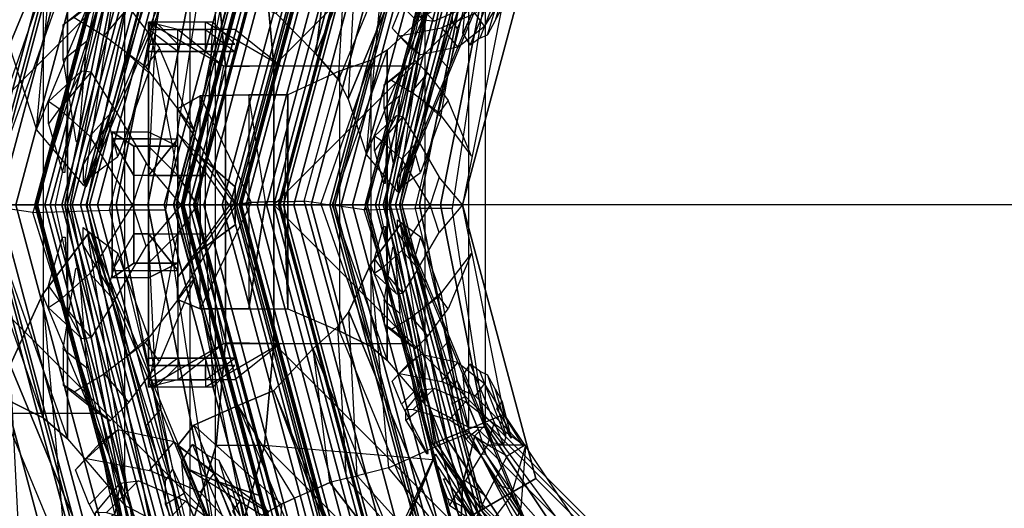
# Model space of a CAD drawing. Units: metres. Extents: x -68 to 83, y -68 to 83.
# Drawn here: x 15 to 15, y 10 to 10 of the extents above; entities that cross this region are included whole.
import ezdxf

# ---------------------------------------------------------------- set-up
doc = ezdxf.new("R2010")
doc.units = ezdxf.units.M
doc.layers.get('0').update_dxf_attribs({"linetype": 'CONTINUOUS'})
doc.layers.add('fal', color=41, linetype='CONTINUOUS')
doc.layers.add('renderfal', color=211, linetype='CONTINUOUS')

# ---------------------------------------------------------------- blocks, each defined once
blk = doc.blocks.new('COMP-4')
at = {"color": 0, "linetype": 'ByBlock'}
for points in [[(0.55098, 0.125, 10.525), (0.59, 0.125, 10.525), (0.53864, 0.095, 10.47), (0.49963, 0.095, 10.47)], [(0.54598, 0.125, 10.66), (0.585, 0.125, 10.66), (0.57, 0.11, 10.625), (0.53098, 0.11, 10.625)], [(0.59, 0.02, 10.665), (0.55098, 0.02, 10.665), (0.54598, 0.125, 10.66), (0.585, 0.125, 10.66)], [(0.59, 0.105, 10.56), (0.55098, 0.105, 10.56), (0.55098, 0.125, 10.525), (0.59, 0.125, 10.525)], [(0.59, 0.04, 10.54), (0.59, 0.105, 10.56), (0.59, 0.125, 10.525), (0.57, 0.02, 10.525)], [(0.59, 0.125, 10.525), (0.57, 0.02, 10.525), (0.57, 0.02, 10.51), (0.57, 0.12, 10.485)], [(0.59, 0.02, 10.665), (0.57, 0.045, 10.615), (0.57, 0.11, 10.625), (0.585, 0.125, 10.66)], [(0.53864, 0.095, 10.47), (0.49963, 0.095, 10.47), (0.53098, 0.12, 10.485), (0.57, 0.12, 10.485)], [(0.59, 0.12, 10.6), (0.55098, 0.12, 10.6), (0.53098, 0.105, 10.56), (0.57, 0.105, 10.56)], [(0.57, 0.02, 10.51), (0.57, 0.12, 10.485), (0.53864, 0.095, 10.47), (0.55664, 0, 10.505)], [(0.55098, 0.11, 10.625), (0.59, 0.11, 10.625), (0.59, 0.12, 10.6), (0.55098, 0.12, 10.6)], [(0.59, 0.12, 10.6), (0.59, 0.05, 10.585), (0.57, 0.04, 10.54), (0.57, 0.105, 10.56)], [(0.59, 0.045, 10.615), (0.59, 0.11, 10.625), (0.59, 0.12, 10.6), (0.59, 0.05, 10.585)], [(0.57, 0.11, 10.625), (0.53098, 0.11, 10.625), (0.55098, 0.11, 10.625), (0.59, 0.11, 10.625)], [(0.57, 0.045, 10.615), (0.57, 0.11, 10.625), (0.59, 0.11, 10.625), (0.59, 0.045, 10.615)], [(0.53098, 0.105, 10.56), (0.57, 0.105, 10.56), (0.59, 0.105, 10.56), (0.55098, 0.105, 10.56)], [(0.59, 0.04, 10.54), (0.57, 0.04, 10.54), (0.57, 0.105, 10.56), (0.59, 0.105, 10.56)], [(0.59, 0.05, 10.585), (0.615, 0.05, 10.585), (0.6, 0.04, 10.54), (0.57, 0.04, 10.54)], [(0.615, 0.045, 10.615), (0.59, 0.045, 10.615), (0.59, 0.05, 10.585), (0.615, 0.05, 10.585)], [(0.615, 0.05, 10.585), (0.615, -0.05, 10.585), (0.6, -0.04, 10.54), (0.6, 0.04, 10.54)], [(0.615, -0.045, 10.615), (0.615, 0.045, 10.615), (0.615, 0.05, 10.585), (0.615, -0.05, 10.585)], [(0.59, 0.02, 10.665), (0.6, 0.02, 10.665), (0.615, 0.045, 10.615), (0.57, 0.045, 10.615)], [(0.6, -0.02, 10.665), (0.6, 0.02, 10.665), (0.615, 0.045, 10.615), (0.615, -0.045, 10.615)], [(0.59, 0.04, 10.54), (0.59, -0.04, 10.54), (0.57, -0.02, 10.525), (0.57, 0.02, 10.525)], [(0.57, -0.04, 10.54), (0.57, 0.04, 10.54), (0.59, 0.04, 10.54), (0.59, -0.04, 10.54)], [(0.59, 0.04, 10.54), (0.6, 0.04, 10.54), (0.6, -0.04, 10.54), (0.59, -0.04, 10.54)], [(0.55098, 0.02, 10.665), (0.55098, -0.02, 10.665), (0.59, -0.02, 10.665), (0.59, 0.02, 10.665)], [(0.57, 0.02, 10.51), (0.57, -0.02, 10.51), (0.55664, 0, 10.505)], [(0.57, -0.02, 10.525), (0.57, 0.02, 10.525), (0.57, 0.02, 10.51), (0.57, -0.02, 10.51)], [(0.6, 0.02, 10.665), (0.59, 0.02, 10.665), (0.59, -0.02, 10.665), (0.6, -0.02, 10.665)], [(0, -0.50423, 10.665), (0.50423, 0, 10.665), (0.50423, -0.095, 10.665), (0.095, -0.50423, 10.665)], [(0.43233, 0, 10.455), (0.50423, 0, 10.59), (0.50423, -0.095, 10.59), (0.41175, -0.095, 10.455)], [(0.50423, -0.095, 10.59), (0.53732, -0.09464, 10.59), (0.53732, 0.00036, 10.59), (0.50423, 0, 10.59)], [(0.50423, 0, 10.615), (0.53732, 0.00036, 10.615), (0.53732, -0.09464, 10.615), (0.50423, -0.095, 10.615)], [(0.50423, 0, 10.615), (0.50423, 0, 10.665), (0.50423, -0.095, 10.665), (0.50423, -0.095, 10.615)], [(0.53732, 0.00036, 10.59), (0.53732, 0.00036, 10.615), (0.53732, -0.09464, 10.615), (0.53732, -0.09464, 10.59)], [(0.57, -0.02, 10.51), (0.57, -0.12, 10.485), (0.53864, -0.095, 10.47), (0.55664, 0, 10.505)], [(0.59, -0.02, 10.665), (0.55098, -0.02, 10.665), (0.54598, -0.125, 10.66), (0.585, -0.125, 10.66)], [(0.59, -0.04, 10.54), (0.59, -0.105, 10.56), (0.59, -0.125, 10.525), (0.57, -0.02, 10.525)], [(0.59, -0.125, 10.525), (0.57, -0.02, 10.525), (0.57, -0.02, 10.51), (0.57, -0.12, 10.485)], [(0.59, -0.02, 10.665), (0.6, -0.02, 10.665), (0.615, -0.045, 10.615), (0.57, -0.045, 10.615)], [(0.59, -0.02, 10.665), (0.57, -0.045, 10.615), (0.57, -0.11, 10.625), (0.585, -0.125, 10.66)], [(0.615, -0.05, 10.585), (0.59, -0.05, 10.585), (0.57, -0.04, 10.54), (0.6, -0.04, 10.54)], [(0.59, -0.12, 10.6), (0.59, -0.05, 10.585), (0.57, -0.04, 10.54), (0.57, -0.105, 10.56)], [(0.59, -0.04, 10.54), (0.57, -0.04, 10.54), (0.57, -0.105, 10.56), (0.59, -0.105, 10.56)], [(0.57, -0.045, 10.615), (0.57, -0.11, 10.625), (0.59, -0.11, 10.625), (0.59, -0.045, 10.615)], [(0.59, -0.045, 10.615), (0.615, -0.045, 10.615), (0.615, -0.05, 10.585), (0.59, -0.05, 10.585)], [(0.59, -0.045, 10.615), (0.59, -0.11, 10.625), (0.59, -0.12, 10.6), (0.59, -0.05, 10.585)], [(0.50423, -0.095, 10.665), (0.095, -0.50423, 10.665), (0.165, -0.5106, 10.665), (0.5106, -0.165, 10.665)], [(0.50423, -0.095, 10.59), (0.41175, -0.095, 10.455), (0.39538, -0.17472, 10.455), (0.5106, -0.165, 10.59)], [(0.55098, -0.125, 10.525), (0.59, -0.125, 10.525), (0.53864, -0.095, 10.47), (0.49963, -0.095, 10.47)], [(0.53864, -0.095, 10.47), (0.49963, -0.095, 10.47), (0.53098, -0.12, 10.485), (0.57, -0.12, 10.485)], [(0.54369, -0.16464, 10.59), (0.5106, -0.165, 10.59), (0.50423, -0.095, 10.59), (0.53732, -0.09464, 10.59)], [(0.53732, -0.09464, 10.615), (0.50423, -0.095, 10.615), (0.5106, -0.165, 10.615), (0.54369, -0.16464, 10.615)], [(0.50423, -0.095, 10.665), (0.50423, -0.095, 10.615), (0.5106, -0.165, 10.615), (0.5106, -0.165, 10.665)], [(0.53732, -0.09464, 10.615), (0.53732, -0.09464, 10.59), (0.54369, -0.16464, 10.59), (0.54369, -0.16464, 10.615)], [(0.59, -0.12, 10.6), (0.55098, -0.12, 10.6), (0.53098, -0.105, 10.56), (0.57, -0.105, 10.56)], [(0.53098, -0.105, 10.56), (0.57, -0.105, 10.56), (0.59, -0.105, 10.56), (0.55098, -0.105, 10.56)], [(0.59, -0.105, 10.56), (0.55098, -0.105, 10.56), (0.55098, -0.125, 10.525), (0.59, -0.125, 10.525)], [(0.54598, -0.125, 10.66), (0.585, -0.125, 10.66), (0.57, -0.11, 10.625), (0.53098, -0.11, 10.625)], [(0.57, -0.11, 10.625), (0.53098, -0.11, 10.625), (0.55098, -0.11, 10.625), (0.59, -0.11, 10.625)], [(0.55098, -0.11, 10.625), (0.59, -0.11, 10.625), (0.59, -0.12, 10.6), (0.55098, -0.12, 10.6)], [(0.165, -0.5106, 10.665), (0.5106, -0.165, 10.665), (0.55479, -0.325, 10.665), (0.325, -0.55479, 10.665)], [(0.095, -0.50423, 10.59), (0.095, -0.41175, 10.455), (0.17472, -0.39538, 10.455), (0.165, -0.5106, 10.59)], [(0.17472, -0.39538, 10.455), (0.165, -0.5106, 10.59), (0.325, -0.55479, 10.59), (0.33389, -0.47017, 10.53)], [(0, -0.43233, 10.455), (0, -0.50423, 10.59), (0.095, -0.50423, 10.59), (0.095, -0.41175, 10.455)], [(0, -0.50423, 10.615), (-0.00036, -0.53732, 10.615), (0.09464, -0.53732, 10.615), (0.095, -0.50423, 10.615)], [(0.095, -0.50423, 10.59), (0.09464, -0.53732, 10.59), (-0.00036, -0.53732, 10.59), (0, -0.50423, 10.59)], [(0, -0.50423, 10.615), (0, -0.50423, 10.665), (0.095, -0.50423, 10.665), (0.095, -0.50423, 10.615)], [(0.09464, -0.53732, 10.615), (0.095, -0.50423, 10.615), (0.165, -0.5106, 10.615), (0.16464, -0.54369, 10.615)], [(0.16464, -0.54369, 10.59), (0.165, -0.5106, 10.59), (0.095, -0.50423, 10.59), (0.09464, -0.53732, 10.59)], [(0.095, -0.50423, 10.665), (0.095, -0.50423, 10.615), (0.165, -0.5106, 10.615), (0.165, -0.5106, 10.665)], [(0.165, -0.5106, 10.615), (0.16464, -0.54369, 10.615), (0.31962, -0.59089, 10.615), (0.325, -0.55479, 10.615)], [(0.325, -0.55479, 10.59), (0.31962, -0.59089, 10.59), (0.16464, -0.54369, 10.59), (0.165, -0.5106, 10.59)], [(0.165, -0.5106, 10.615), (0.165, -0.5106, 10.665), (0.325, -0.55479, 10.665), (0.325, -0.55479, 10.615)], [(-0.00036, -0.53732, 10.59), (-0.00036, -0.53732, 10.615), (0.09464, -0.53732, 10.615), (0.09464, -0.53732, 10.59)], [(0.09464, -0.53732, 10.615), (0.09464, -0.53732, 10.59), (0.16464, -0.54369, 10.59), (0.16464, -0.54369, 10.615)], [(0.16464, -0.54369, 10.59), (0.16464, -0.54369, 10.615), (0.31962, -0.59089, 10.615), (0.31962, -0.59089, 10.59)]]:
    blk.add_3dface(points, dxfattribs=at)
blk = doc.blocks.new('COMP-LEAF')
at = {"color": 0, "linetype": 'ByBlock'}
for points in [[(0.19213, -0.3506, 10.24323), (0.19464, -0.34216, 10.21527), (0.21425, -0.32494, 10.2161), (0.22019, -0.33311, 10.24657)], [(-0.1569, -0.34353, 10.10191), (-0.12613, -0.3526, 10.09913), (-0.13481, -0.34791, 10.08043), (-0.15991, -0.34182, 10.08366)], [(-0.1164, -0.35787, 10.12407), (-0.15607, -0.3459, 10.12581), (-0.1569, -0.34353, 10.10191), (-0.12613, -0.3526, 10.09913)], [(0.1164, -0.35787, 10.12407), (0.15607, -0.3459, 10.12581), (0.1569, -0.34353, 10.10191), (0.12613, -0.3526, 10.09913)], [(0.1569, -0.34353, 10.10191), (0.12613, -0.3526, 10.09913), (0.13481, -0.34791, 10.08043), (0.15991, -0.34182, 10.08366)], [(0.13481, -0.34791, 10.08043), (0.15991, -0.34182, 10.08366), (0.15026, -0.34512, 10.06706), (0.13963, -0.35148, 10.065)], [(0.17077, -0.359, 10.21387), (0.17105, -0.36301, 10.22776), (0.19213, -0.3506, 10.24323), (0.19464, -0.34216, 10.21527)], [(-0.10919, -0.36976, 10.17805), (-0.16437, -0.34691, 10.17846), (-0.15965, -0.34545, 10.15354), (-0.11405, -0.36309, 10.15289)], [(-0.16297, -0.35484, 10.19642), (-0.11715, -0.37487, 10.19629), (-0.10919, -0.36976, 10.17805), (-0.16437, -0.34691, 10.17846)], [(-0.15965, -0.34545, 10.15354), (-0.11405, -0.36309, 10.15289), (-0.1164, -0.35787, 10.12407), (-0.15607, -0.3459, 10.12581)], [(0.10919, -0.36976, 10.17805), (0.16437, -0.34691, 10.17846), (0.15965, -0.34545, 10.15354), (0.11405, -0.36309, 10.15289)], [(0.16297, -0.35484, 10.19642), (0.11715, -0.37487, 10.19629), (0.10919, -0.36976, 10.17805), (0.16437, -0.34691, 10.17846)], [(0.15965, -0.34545, 10.15354), (0.11405, -0.36309, 10.15289), (0.1164, -0.35787, 10.12407), (0.15607, -0.3459, 10.12581)], [(-0.13163, -0.37355, 10.20395), (-0.1538, -0.36437, 10.20344), (-0.16297, -0.35484, 10.19642), (-0.11715, -0.37487, 10.19629)], [(0.13163, -0.37355, 10.20395), (0.1538, -0.36437, 10.20344), (0.16297, -0.35484, 10.19642), (0.11715, -0.37487, 10.19629)], [(0.16023, -0.37271, 10.23466), (0.1538, -0.36437, 10.20344), (0.17077, -0.359, 10.21387), (0.17105, -0.36301, 10.22776)], [(0.13163, -0.37355, 10.20395), (0.13652, -0.38211, 10.23533), (0.16023, -0.37271, 10.23466), (0.1538, -0.36437, 10.20344)], [(-0.12585, -0.3821, 10.23096), (-0.12047, -0.37877, 10.21735), (-0.13163, -0.37355, 10.20395), (-0.13652, -0.38211, 10.23533)], [(0.12585, -0.3821, 10.23096), (0.12047, -0.37877, 10.21735), (0.13163, -0.37355, 10.20395), (0.13652, -0.38211, 10.23533)], [(-0.093, -0.38417, 10.21627), (-0.10061, -0.39096, 10.24267), (-0.12585, -0.3821, 10.23096), (-0.12047, -0.37877, 10.21735)], [(0.093, -0.38417, 10.21627), (0.10061, -0.39096, 10.24267), (0.12585, -0.3821, 10.23096), (0.12047, -0.37877, 10.21735)], [(-0.06873, -0.39938, 10.24868), (-0.06019, -0.38982, 10.21239), (-0.093, -0.38417, 10.21627), (-0.10061, -0.39096, 10.24267)], [(0.06873, -0.39938, 10.24868), (0.06019, -0.38982, 10.21239), (0.093, -0.38417, 10.21627), (0.10061, -0.39096, 10.24267)], [(-0.02201, -0.40377, 10.22282), (-0.03756, -0.40813, 10.24808), (-0.06873, -0.39938, 10.24868), (-0.06019, -0.38982, 10.21239)], [(0.02201, -0.40377, 10.22282), (0.03756, -0.40813, 10.24808), (0.06873, -0.39938, 10.24868), (0.06019, -0.38982, 10.21239)], [(-0.01825, -0.41963, 10.24774), (-0.01033, -0.41967, 10.23665), (-0.02201, -0.40377, 10.22282), (-0.03756, -0.40813, 10.24808)], [(0.01825, -0.41963, 10.24774), (0.01033, -0.41967, 10.23665), (0.02201, -0.40377, 10.22282), (0.03756, -0.40813, 10.24808)]]:
    blk.add_3dface(points, dxfattribs=at)
blk = doc.blocks.new('COMP-8')
at = {"color": 0, "linetype": 'ByBlock'}
for points in [[(0.28979, -0.30151, 9.50017), (0.01291, -0.4162, 9.50017), (0.01343, -0.41744, 9.61385), (0.2903, -0.30275, 9.61385)], [(0.01343, -0.41744, 9.61385), (0.2903, -0.30275, 9.61385), (0.28749, -0.33598, 9.7166), (0.04093, -0.43811, 9.7166)], [(0.28979, -0.30151, 9.50017), (0.15611, -0.37035, 9.50186), (0.16584, -0.39384, 9.60735), (0.2903, -0.30275, 9.61385)], [(0.16584, -0.39384, 9.60735), (0.2903, -0.30275, 9.61385), (0.28749, -0.33598, 9.7166), (0.18022, -0.42569, 9.71191)], [(0.28749, -0.33598, 9.7166), (0.04093, -0.43811, 9.7166), (0.07312, -0.45294, 9.78437), (0.26935, -0.37166, 9.78437)], [(0.28749, -0.33598, 9.7166), (0.18022, -0.42569, 9.71191), (0.18565, -0.4471, 9.76594), (0.26935, -0.37166, 9.78437)], [(0.15234, -0.35938, 9.4999), (-0.14734, -0.35938, 9.4999), (-0.14734, -0.37104, 9.93227), (0.15234, -0.37104, 9.93227)], [(-0.14734, -0.35938, 9.4999), (0.0025, -0.38215, 9.50159), (0.0025, -0.40757, 9.92577), (-0.14734, -0.37104, 9.93227)], [(0.15234, -0.35938, 9.4999), (0.0025, -0.38215, 9.50159), (0.0025, -0.40757, 9.92577), (0.15234, -0.37104, 9.93227)], [(0.0025, -0.40757, 9.92577), (-0.14734, -0.37104, 9.93227), (-0.12984, -0.40066, 10.03502), (0.00359, -0.4425, 10.03032)], [(-0.14734, -0.37104, 9.93227), (0.15234, -0.37104, 9.93227), (0.13703, -0.40066, 10.03502), (-0.12984, -0.40066, 10.03502)], [(0.0025, -0.40757, 9.92577), (0.15234, -0.37104, 9.93227), (0.13703, -0.40066, 10.03502), (0.00359, -0.4425, 10.03032)], [(0.01291, -0.4162, 9.50017), (0.15611, -0.37035, 9.50186), (0.16584, -0.39384, 9.60735), (0.01343, -0.41744, 9.61385)], [(0.26935, -0.37166, 9.78437), (0.07312, -0.45294, 9.78437), (0.0837, -0.46071, 9.80322), (0.26488, -0.38566, 9.80322)], [(0.18565, -0.4471, 9.76594), (0.26935, -0.37166, 9.78437), (0.26488, -0.38566, 9.80322), (0.1874, -0.45482, 9.78227)], [(0.0837, -0.46071, 9.80322), (0.26488, -0.38566, 9.80322), (0.26321, -0.40915, 9.82606), (0.09857, -0.47735, 9.82606)], [(0.26488, -0.38566, 9.80322), (0.1874, -0.45482, 9.78227), (0.1903, -0.46597, 9.79563), (0.26321, -0.40915, 9.82606)], [(0.16584, -0.39384, 9.60735), (0.01343, -0.41744, 9.61385), (0.04093, -0.43811, 9.7166), (0.18022, -0.42569, 9.71191)], [(-0.12984, -0.40066, 10.03502), (0.00359, -0.4425, 10.03032), (0.00042, -0.46436, 10.08436), (-0.10578, -0.42669, 10.10279)], [(0.13703, -0.40066, 10.03502), (-0.12984, -0.40066, 10.03502), (-0.10578, -0.42669, 10.10279), (0.10662, -0.42669, 10.10279)], [(0.13703, -0.40066, 10.03502), (0.00359, -0.4425, 10.03032), (0.00042, -0.46436, 10.08436), (0.10662, -0.42669, 10.10279)], [(0.26321, -0.40915, 9.82606), (0.09857, -0.47735, 9.82606), (0.12729, -0.50417, 9.8414), (0.26286, -0.44802, 9.8414)], [(0.26321, -0.40915, 9.82606), (0.1903, -0.46597, 9.79563), (0.19604, -0.47843, 9.8056), (0.26286, -0.44802, 9.8414)], [(0.04093, -0.43811, 9.7166), (0.18022, -0.42569, 9.71191), (0.18565, -0.4471, 9.76594), (0.07312, -0.45294, 9.78437)], [(0.00042, -0.46436, 10.08436), (-0.10578, -0.42669, 10.10279), (-0.09898, -0.43791, 10.12164), (-0.00092, -0.47216, 10.10069)], [(0.10662, -0.42669, 10.10279), (-0.10578, -0.42669, 10.10279), (-0.09898, -0.43791, 10.12164), (0.09713, -0.43791, 10.12164)], [(0.00042, -0.46436, 10.08436), (0.10662, -0.42669, 10.10279), (0.09713, -0.43791, 10.12164), (-0.00092, -0.47216, 10.10069)], [(-0.09898, -0.43791, 10.12164), (-0.00092, -0.47216, 10.10069), (-0.00251, -0.48356, 10.11404), (-0.09161, -0.45897, 10.14448)], [(-0.09898, -0.43791, 10.12164), (0.09713, -0.43791, 10.12164), (0.0866, -0.45897, 10.14448), (-0.09161, -0.45897, 10.14448)], [(0.09713, -0.43791, 10.12164), (-0.00092, -0.47216, 10.10069), (-0.00251, -0.48356, 10.11404), (0.0866, -0.45897, 10.14448)], [(0.18565, -0.4471, 9.76594), (0.07312, -0.45294, 9.78437), (0.0837, -0.46071, 9.80322), (0.1874, -0.45482, 9.78227)], [(0.26286, -0.44802, 9.8414), (0.12729, -0.50417, 9.8414), (0.13745, -0.52869, 9.84181), (0.27301, -0.47254, 9.84181)], [(0.26286, -0.44802, 9.8414), (0.19604, -0.47843, 9.8056), (0.20085, -0.49005, 9.8038), (0.27301, -0.47254, 9.84181)], [(0.0837, -0.46071, 9.80322), (0.1874, -0.45482, 9.78227), (0.1903, -0.46597, 9.79563), (0.09857, -0.47735, 9.82606)], [(-0.00251, -0.48356, 10.11404), (-0.09161, -0.45897, 10.14448), (-0.07533, -0.49475, 10.15982), (-0.00197, -0.49727, 10.12402)], [(0.0866, -0.45897, 10.14448), (-0.09161, -0.45897, 10.14448), (-0.07533, -0.49475, 10.15982), (0.0714, -0.49475, 10.15982)], [(0.0866, -0.45897, 10.14448), (-0.00251, -0.48356, 10.11404), (-0.00197, -0.49727, 10.12402), (0.0714, -0.49475, 10.15982)], [(0.1903, -0.46597, 9.79563), (0.09857, -0.47735, 9.82606), (0.12729, -0.50417, 9.8414), (0.19604, -0.47843, 9.8056)], [(0.13745, -0.52869, 9.84181), (0.27301, -0.47254, 9.84181), (0.28575, -0.50329, 9.82879), (0.15094, -0.55913, 9.82879)], [(0.27301, -0.47254, 9.84181), (0.20085, -0.49005, 9.8038), (0.205, -0.49899, 9.79896), (0.28575, -0.50329, 9.82879)], [(0.12729, -0.50417, 9.8414), (0.19604, -0.47843, 9.8056), (0.20085, -0.49005, 9.8038), (0.13745, -0.52869, 9.84181)], [(0.20085, -0.49005, 9.8038), (0.13745, -0.52869, 9.84181), (0.15094, -0.55913, 9.82879), (0.205, -0.49899, 9.79896)], [(-0.07533, -0.49475, 10.15982), (-0.00197, -0.49727, 10.12402), (-0.00197, -0.50985, 10.12222), (-0.07533, -0.52129, 10.16023)], [(0.0714, -0.49475, 10.15982), (-0.07533, -0.49475, 10.15982), (-0.07533, -0.52129, 10.16023), (0.0714, -0.52129, 10.16023)], [(0.0714, -0.49475, 10.15982), (-0.00197, -0.49727, 10.12402), (-0.00197, -0.50985, 10.12222), (0.0714, -0.52129, 10.16023)], [(0.15094, -0.55913, 9.82879), (0.205, -0.49899, 9.79896), (0.20999, -0.50784, 9.78429), (0.16522, -0.57018, 9.80296)], [(0.205, -0.49899, 9.79896), (0.28575, -0.50329, 9.82879), (0.28573, -0.52027, 9.80296), (0.20999, -0.50784, 9.78429)], [(0.28575, -0.50329, 9.82879), (0.15094, -0.55913, 9.82879), (0.16522, -0.57018, 9.80296), (0.28573, -0.52027, 9.80296)], [(0.18942, -0.5434, 9.75167), (0.24892, -0.51875, 9.75167), (0.22349, -0.50331, 9.73869), (0.1993, -0.51332, 9.73869)], [(-0.00197, -0.50985, 10.12222), (-0.07533, -0.52129, 10.16023), (-0.07452, -0.55457, 10.14721), (-0.00156, -0.5197, 10.11738)], [(0.0714, -0.52129, 10.16023), (-0.00197, -0.50985, 10.12222), (-0.00156, -0.5197, 10.11738), (0.0714, -0.55457, 10.14721)], [(0.20999, -0.50784, 9.78429), (0.16522, -0.57018, 9.80296), (0.18092, -0.56335, 9.77183), (0.21266, -0.51217, 9.76988)], [(0.18092, -0.56335, 9.77183), (0.21266, -0.51217, 9.76988), (0.21013, -0.50925, 9.75283), (0.18942, -0.5434, 9.75167)], [(0.21013, -0.50925, 9.75283), (0.18942, -0.5434, 9.75167), (0.1993, -0.51332, 9.73869), (0.21139, -0.50832, 9.73869)], [(-0.07452, -0.55457, 10.14721), (-0.00156, -0.5197, 10.11738), (-0.00034, -0.52978, 10.10271), (-0.06555, -0.57025, 10.12138)], [(-0.00156, -0.5197, 10.11738), (0.0714, -0.55457, 10.14721), (0.06488, -0.57025, 10.12138), (-0.00034, -0.52978, 10.10271)], [(0.16522, -0.57018, 9.80296), (0.28573, -0.52027, 9.80296), (0.2713, -0.52591, 9.77183), (0.18092, -0.56335, 9.77183)], [(0.2713, -0.52591, 9.77183), (0.18092, -0.56335, 9.77183), (0.18942, -0.5434, 9.75167), (0.24892, -0.51875, 9.75167)], [(-0.07533, -0.52129, 10.16023), (0.0714, -0.52129, 10.16023), (0.0714, -0.55457, 10.14721), (-0.07452, -0.55457, 10.14721)], [(-0.00034, -0.52978, 10.10271), (-0.06555, -0.57025, 10.12138), (-0.04843, -0.56994, 10.09025), (0.00048, -0.53481, 10.0883)], [(-0.04843, -0.56994, 10.09025), (0.00048, -0.53481, 10.0883), (-0.00074, -0.53114, 10.07125), (-0.03294, -0.55477, 10.07009)], [(-0.03294, -0.55477, 10.07009), (0.03146, -0.55477, 10.07009), (0.01387, -0.53076, 10.0571), (-0.01231, -0.53076, 10.0571)], [(-0.00074, -0.53114, 10.07125), (-0.03294, -0.55477, 10.07009), (-0.01231, -0.53076, 10.0571), (0.00078, -0.53076, 10.0571)], [(0.03146, -0.55477, 10.07009), (-0.00074, -0.53114, 10.07125), (0.00078, -0.53076, 10.0571), (0.01387, -0.53076, 10.0571)], [(0.00048, -0.53481, 10.0883), (0.04939, -0.56994, 10.09025), (0.03146, -0.55477, 10.07009), (-0.00074, -0.53114, 10.07125)], [(0.06488, -0.57025, 10.12138), (-0.00034, -0.52978, 10.10271), (0.00048, -0.53481, 10.0883), (0.04939, -0.56994, 10.09025)], [(0.0714, -0.55457, 10.14721), (-0.07452, -0.55457, 10.14721), (-0.06555, -0.57025, 10.12138), (0.06488, -0.57025, 10.12138)], [(0.04939, -0.56994, 10.09025), (-0.04843, -0.56994, 10.09025), (-0.03294, -0.55477, 10.07009), (0.03146, -0.55477, 10.07009)], [(-0.06555, -0.57025, 10.12138), (0.06488, -0.57025, 10.12138), (0.04939, -0.56994, 10.09025), (-0.04843, -0.56994, 10.09025)]]:
    blk.add_3dface(points, dxfattribs=at)
blk = doc.blocks.new('COMP-Q')
at = {"color": 0, "linetype": 'ByBlock'}
for points in [[(0.27594, -0.27594, -0.17182), (0.26517, -0.26517, -0.15625), (0.14351, -0.34645, -0.15625), (0.14934, -0.36053, -0.17182)], [(0.28604, -0.28604, -0.19533), (0.27594, -0.27594, -0.17182), (0.14934, -0.36053, -0.17182), (0.1548, -0.37372, -0.19533)], [(0.29554, -0.29554, -0.22807), (0.28604, -0.28604, -0.19533), (0.1548, -0.37372, -0.19533), (0.15995, -0.38614, -0.22807)], [(0.30089, -0.30089, -0.26585), (0.29554, -0.29554, -0.22807), (0.15995, -0.38614, -0.22807), (0.16284, -0.39313, -0.26585)], [(0.30267, -0.30267, -0.30027), (0.30089, -0.30089, -0.26585), (0.16284, -0.39313, -0.26585), (0.1638, -0.39545, -0.30027)], [(0.30267, -0.30267, -0.31203), (0.30267, -0.30267, -0.30027), (0.1638, -0.39545, -0.30027), (0.1638, -0.39545, -0.31203)], [(0.16522, -0.33346, -0.15625), (0.16522, -0.33346, -0.15625), (0.12236, -0.36009, -0.16945), (0.13089, -0.36635, -0.17595)], [(0.16437, -0.33346, -0.15625), (0.16437, -0.33346, -0.15625), (0.1498, -0.35363, -0.17551), (0.16438, -0.35789, -0.18688)], [(0.16437, -0.33196, -0.15625), (0.16437, -0.33196, -0.15625), (0.17221, -0.34442, -0.17472), (0.16438, -0.35789, -0.18688)], [(0.1655, -0.33196, -0.15625), (0.1655, -0.33196, -0.15625), (0.2074, -0.33522, -0.17233), (0.19887, -0.34147, -0.17884)], [(0.2074, -0.33522, -0.17233), (0.19887, -0.34147, -0.17884), (0.21497, -0.35353, -0.1999), (0.22802, -0.34227, -0.19421)], [(0.17221, -0.34442, -0.17472), (0.16438, -0.35789, -0.18688), (0.18889, -0.37301, -0.20279), (0.19968, -0.35881, -0.19461)], [(0.14934, -0.36053, -0.17182), (0.14351, -0.34645, -0.15625), (0, -0.375, -0.15625), (0, -0.39023, -0.17182)], [(0.36783, -0.41739, -0.37129), (0.32357, -0.45864, -0.37129), (0.17072, -0.39354, -0.31247), (0.25023, -0.34454, -0.31247)], [(0.1498, -0.35363, -0.17551), (0.16438, -0.35789, -0.18688), (0.1474, -0.38425, -0.20438), (0.13502, -0.37299, -0.19699)], [(0.18889, -0.37301, -0.20279), (0.19968, -0.35881, -0.19461), (0.21492, -0.36596, -0.22484), (0.19958, -0.38034, -0.22812)], [(0.1548, -0.37372, -0.19533), (0.14934, -0.36053, -0.17182), (0, -0.39023, -0.17182), (0, -0.40452, -0.19533)], [(0.12236, -0.36009, -0.16945), (0.13089, -0.36635, -0.17595), (0.12104, -0.38947, -0.19894), (0.10799, -0.37821, -0.19325)], [(0.21873, -0.36464, -0.29074), (0.21239, -0.37762, -0.28885), (0.18762, -0.38805, -0.31157), (0.18762, -0.3868, -0.31157)], [(0.21492, -0.36596, -0.22484), (0.19958, -0.38034, -0.22812), (0.20583, -0.38403, -0.25647), (0.21824, -0.36534, -0.26075)], [(0.20583, -0.38403, -0.25647), (0.21824, -0.36534, -0.26075), (0.20781, -0.37322, -0.29032), (0.2012, -0.38531, -0.28885)], [(0.0333, -0.3688, -0.15625), (0.0333, -0.3688, -0.15625), (0.07136, -0.38492, -0.17233), (0.06283, -0.39117, -0.17884)], [(0.1474, -0.38425, -0.20438), (0.13502, -0.37299, -0.19699), (0.12574, -0.39457, -0.22722), (0.1403, -0.40895, -0.2305)], [(0.15995, -0.38614, -0.22807), (0.1548, -0.37372, -0.19533), (0, -0.40452, -0.19533), (0, -0.41796, -0.22807)], [(0, -0.375, -0.15625), (0, -0.375, -0.15625), (0.01894, -0.39094, -0.17233), (0.00001, -0.39719, -0.18688)], [(0.20781, -0.37322, -0.29032), (0.2012, -0.38531, -0.28885), (0.17917, -0.39327, -0.31157), (0.17917, -0.39202, -0.31157)], [(0.12104, -0.38947, -0.19894), (0.10799, -0.37821, -0.19325), (0.10252, -0.40377, -0.2262), (0.11568, -0.41815, -0.22644)], [(0.16284, -0.39313, -0.26585), (0.15995, -0.38614, -0.22807), (0, -0.41796, -0.22807), (0, -0.42552, -0.26585)], [(0.07136, -0.38492, -0.17233), (0.06283, -0.39117, -0.17884), (0.07701, -0.41003, -0.1999), (0.09006, -0.39877, -0.19421)], [(0.01894, -0.39094, -0.17233), (0.00001, -0.39719, -0.18688), (0.03129, -0.41658, -0.20359), (0.04367, -0.40533, -0.19421)], [(0.1638, -0.39545, -0.30027), (0.16284, -0.39313, -0.26585), (0, -0.42552, -0.26585), (0, -0.42804, -0.30027)], [(0.12574, -0.39457, -0.22722), (0.1403, -0.40895, -0.2305), (0.14041, -0.41395, -0.25329), (0.12681, -0.4027, -0.25677)], [(0.33713, -0.4722, -0.3578), (0.32357, -0.45864, -0.37129), (0.17072, -0.39354, -0.31247), (0.25753, -0.42935, -0.31246)], [(0.1638, -0.39545, -0.31203), (0.1638, -0.39545, -0.30027), (0, -0.42804, -0.30027), (0, -0.42804, -0.31203)], [(0.07701, -0.41003, -0.1999), (0.09006, -0.39877, -0.19421), (0.09841, -0.40728, -0.22668), (0.08526, -0.42379, -0.22692)], [(0.12785, -0.40818, -0.28834), (0.1366, -0.41694, -0.28645), (0.16954, -0.39974, -0.31157), (0.16954, -0.39849, -0.31157)], [(0.14082, -0.4052, -0.28714), (0.14782, -0.41395, -0.28368), (0.17025, -0.39974, -0.31157), (0.17025, -0.39849, -0.31157)], [(0.03129, -0.41658, -0.20359), (0.04367, -0.40533, -0.19421), (0.06051, -0.41596, -0.22484), (0.04357, -0.43034, -0.22692)], [(0.10252, -0.40377, -0.2262), (0.11568, -0.41815, -0.22644), (0.12084, -0.42316, -0.25344), (0.10852, -0.4119, -0.25653)], [(0.14041, -0.41395, -0.25329), (0.12681, -0.4027, -0.25677), (0.14082, -0.4052, -0.28714), (0.14782, -0.41395, -0.28368)], [(0.09841, -0.40728, -0.22668), (0.08526, -0.42379, -0.22692), (0.08202, -0.42879, -0.25488), (0.09434, -0.41346, -0.25797)], [(0.12084, -0.42316, -0.25344), (0.10852, -0.4119, -0.25653), (0.12785, -0.40818, -0.28834), (0.1366, -0.41694, -0.28645)], [(0.06051, -0.41596, -0.22484), (0.04357, -0.43034, -0.22692), (0.04704, -0.43535, -0.24852), (0.06103, -0.42019, -0.25797)], [(0.08202, -0.42879, -0.25488), (0.09434, -0.41346, -0.25797), (0.07452, -0.41791, -0.29074), (0.06578, -0.42879, -0.28885)], [(0.07452, -0.41791, -0.29074), (0.06578, -0.42879, -0.28885), (0.02899, -0.42289, -0.31157), (0.02899, -0.42164, -0.31157)], [(0.04704, -0.43535, -0.24852), (0.06103, -0.42019, -0.25797), (0.04901, -0.42659, -0.2935), (0.03683, -0.43535, -0.28885)], [(0.04901, -0.42659, -0.2935), (0.03683, -0.43535, -0.28885), (0.01481, -0.42909, -0.31157), (0.01481, -0.42784, -0.31157)]]:
    blk.add_3dface(points, dxfattribs=at)
blk = doc.blocks.new('SCROLL')
at = {"color": 0, "linetype": 'ByBlock', "extrusion": (0, -1, 0), "xscale": -1, "rotation": 90}
blk.add_blockref('COMP-Q', (103.125, -120.5), dxfattribs=at)
at = {"color": 0, "linetype": 'ByBlock', "extrusion": (0, -1, 0), "rotation": 90}
blk.add_blockref('COMP-Q', (103.125, -120.5), dxfattribs=at)
blk = doc.blocks.new('COMP-SEG')
at = {"color": 0, "linetype": 'ByBlock'}
for points in [[(-0.57735, -0.33333), (-0.57735, -0.33333, 0.16667), (-0.66667, 0, 0.16667), (-0.66667, 0)], [(-0.57735, -0.33333, 0.16667), (-0.54127, -0.3125, 0.16667), (-0.625, 0, 0.16667), (-0.66667, 0, 0.16667)], [(-0.57252, -0.33054, 0.1875), (-0.57735, -0.33333, 0.20833), (-0.66667, 0, 0.20833), (-0.66108, 0, 0.1875)], [(-0.57735, -0.33333, 0.20833), (-0.57252, -0.33054, 0.22917), (-0.66108, 0, 0.22917), (-0.66667, 0, 0.20833)], [(-0.55931, -0.32292, 0.17225), (-0.57252, -0.33054, 0.1875), (-0.66108, 0, 0.1875), (-0.64583, 0, 0.17225)], [(-0.57252, -0.33054, 0.22917), (-0.55931, -0.32292, 0.24442), (-0.64583, 0, 0.24442), (-0.66108, 0, 0.22917)], [(-0.54127, -0.3125, 0.16667), (-0.55931, -0.32292, 0.17225), (-0.64583, 0, 0.17225), (-0.625, 0, 0.16667)], [(-0.55931, -0.32292, 0.24442), (-0.54127, -0.3125, 0.25), (-0.625, 0, 0.25), (-0.64583, 0, 0.24442)], [(-0.54127, -0.3125, 0.25), (-0.54127, -0.3125, 0.27778), (-0.625, 0, 0.27778), (-0.625, 0, 0.25)], [(-0.54127, -0.3125, 0.27778), (-0.50172, -0.28967, 0.27778), (-0.57934, 0, 0.27778), (-0.625, 0, 0.27778)], [(-0.50172, -0.28967, 0.27778), (-0.49606, -0.2864, 0.27886), (-0.5728, 0, 0.27886), (-0.57934, 0, 0.27778)], [(-0.49455, -0.28553, 0.32639), (-0.49616, -0.28646, 0.33333), (-0.57292, 0, 0.33333), (-0.57106, 0, 0.32639)], [(-0.49616, -0.28646, 0.33333), (-0.49455, -0.28553, 0.34028), (-0.57106, 0, 0.34028), (-0.57292, 0, 0.33333)], [(-0.49133, -0.28367, 0.4375), (-0.49616, -0.28646, 0.45833), (-0.57292, 0, 0.45833), (-0.56733, 0, 0.4375)], [(-0.49616, -0.28646, 0.45833), (-0.49133, -0.28367, 0.47917), (-0.56733, 0, 0.47917), (-0.57292, 0, 0.45833)], [(-0.49606, -0.2864, 0.27886), (-0.49095, -0.28345, 0.28189), (-0.5669, 0, 0.28189), (-0.5728, 0, 0.27886)], [(-0.49015, -0.28299, 0.32131), (-0.49455, -0.28553, 0.32639), (-0.57106, 0, 0.32639), (-0.56597, 0, 0.32131)], [(-0.49455, -0.28553, 0.34028), (-0.49015, -0.28299, 0.34536), (-0.56597, 0, 0.34536), (-0.57106, 0, 0.34028)], [(-0.47812, -0.27604, 0.42225), (-0.49133, -0.28367, 0.4375), (-0.56733, 0, 0.4375), (-0.55208, 0, 0.42225)], [(-0.49133, -0.28367, 0.47917), (-0.47812, -0.27604, 0.49442), (-0.55208, 0, 0.49442), (-0.56733, 0, 0.47917)], [(-0.49095, -0.28345, 0.28189), (-0.48689, -0.28111, 0.28657), (-0.56221, 0, 0.28657), (-0.5669, 0, 0.28189)], [(-0.48413, -0.27951, 0.31944), (-0.49015, -0.28299, 0.32131), (-0.56597, 0, 0.32131), (-0.55903, 0, 0.31944)], [(-0.49015, -0.28299, 0.34536), (-0.48413, -0.27951, 0.34722), (-0.55903, 0, 0.34722), (-0.56597, 0, 0.34536)], [(-0.48689, -0.28111, 0.28657), (-0.48426, -0.27959, 0.29246), (-0.55917, 0, 0.29246), (-0.56221, 0, 0.28657)], [(-0.48426, -0.27959, 0.29246), (-0.48331, -0.27904, 0.299), (-0.55808, 0, 0.299), (-0.55917, 0, 0.29246)], [(-0.48331, -0.27904, 0.299), (-0.48413, -0.27951, 0.30556), (-0.55903, 0, 0.30556), (-0.55808, 0, 0.299)], [(-0.48413, -0.27951, 0.30556), (-0.48413, -0.27951, 0.31944), (-0.55903, 0, 0.31944), (-0.55903, 0, 0.30556)], [(-0.48413, -0.27951, 0.34722), (-0.48413, -0.27951, 0.36111), (-0.55903, 0, 0.36111), (-0.55903, 0, 0.34722)], [(-0.48413, -0.27951, 0.36111), (-0.46726, -0.26977, 0.36111), (-0.53954, 0, 0.36111), (-0.55903, 0, 0.36111)], [(-0.46008, -0.26562, 0.41667), (-0.47812, -0.27604, 0.42225), (-0.55208, 0, 0.42225), (-0.53125, 0, 0.41667)], [(-0.47812, -0.27604, 0.49442), (-0.46008, -0.26562, 0.5), (-0.53125, 0, 0.5), (-0.55208, 0, 0.49442)], [(-0.46726, -0.26977, 0.36111), (-0.46254, -0.26705, 0.36332), (-0.5341, 0, 0.36332), (-0.53954, 0, 0.36111)], [(-0.46254, -0.26705, 0.36332), (-0.4588, -0.26489, 0.36729), (-0.52978, 0, 0.36729), (-0.5341, 0, 0.36332)], [(-0.45718, -0.26395, 0.38406), (-0.46008, -0.26562, 0.38889), (-0.53125, 0, 0.38889), (-0.52791, 0, 0.38406)], [(-0.46008, -0.26562, 0.38889), (-0.46008, -0.26562, 0.41667), (-0.53125, 0, 0.41667), (-0.53125, 0, 0.38889)], [(-0.46008, -0.26562, 0.5), (-0.46008, -0.26562, 0.53125), (-0.53125, 0, 0.53125), (-0.53125, 0, 0.5)], [(-0.46008, -0.26562, 0.53125), (-0.45307, -0.26158, 0.53231), (-0.52316, 0, 0.53231), (-0.53125, 0, 0.53125)], [(-0.4588, -0.26489, 0.36729), (-0.4565, -0.26356, 0.37253), (-0.52712, 0, 0.37253), (-0.52978, 0, 0.36729)], [(-0.45594, -0.26323, 0.37837), (-0.45718, -0.26395, 0.38406), (-0.52791, 0, 0.38406), (-0.52647, 0, 0.37837)], [(-0.4565, -0.26356, 0.37253), (-0.45594, -0.26323, 0.37837), (-0.52647, 0, 0.37837), (-0.52712, 0, 0.37253)], [(-0.45307, -0.26158, 0.53231), (-0.44654, -0.25781, 0.53544), (-0.51563, 0, 0.53544), (-0.52316, 0, 0.53231)], [(-0.44654, -0.25781, 0.53544), (-0.44094, -0.25458, 0.5404), (-0.50915, 0, 0.5404), (-0.51563, 0, 0.53544)], [(-0.44094, -0.25458, 0.5404), (-0.43664, -0.25209, 0.54688), (-0.50419, 0, 0.54688), (-0.50915, 0, 0.5404)], [(-0.43664, -0.25209, 0.54688), (-0.43393, -0.25053, 0.55441), (-0.50106, 0, 0.55441), (-0.50419, 0, 0.54688)], [(-0.43393, -0.25053, 0.55441), (-0.43301, -0.25, 0.5625), (-0.5, 0, 0.5625), (-0.50106, 0, 0.55441)], [(-0.43301, -0.25, 0.5625), (-0.43301, -0.25, 3.5), (-0.5, 0, 3.5), (-0.5, 0, 0.5625)], [(-0.43301, -0.25, 3.5), (-0.43095, -0.24881, 4.5), (-0.49762, 0, 4.5), (-0.5, 0, 3.5)], [(-0.43095, -0.24881, 4.5), (-0.42479, -0.24525, 5.5), (-0.4905, 0, 5.5), (-0.49762, 0, 4.5)], [(-0.42479, -0.24525, 5.5), (-0.41458, -0.23936, 6.5), (-0.47871, 0, 6.5), (-0.4905, 0, 5.5)], [(-0.41458, -0.23936, 6.5), (-0.40042, -0.23118, 7.5), (-0.46237, 0, 7.5), (-0.47871, 0, 6.5)], [(-0.40168, -0.23191, 9.47656), (-0.4035, -0.23296, 9.48438), (-0.46592, 0, 9.48438), (-0.46382, 0, 9.47656)], [(-0.4035, -0.23296, 9.48438), (-0.40168, -0.23191, 9.49219), (-0.46382, 0, 9.49219), (-0.46592, 0, 9.48438)], [(-0.39673, -0.22905, 9.47084), (-0.40168, -0.23191, 9.47656), (-0.46382, 0, 9.47656), (-0.4581, 0, 9.47084)], [(-0.40168, -0.23191, 9.49219), (-0.39673, -0.22905, 9.49791), (-0.4581, 0, 9.49791), (-0.46382, 0, 9.49219)], [(-0.40042, -0.23118, 7.5), (-0.38245, -0.22081, 8.5), (-0.44162, 0, 8.5), (-0.46237, 0, 7.5)], [(-0.39673, -0.22905, 9.49791), (-0.38996, -0.22515, 9.5), (-0.45029, 0, 9.5), (-0.4581, 0, 9.49791)], [(-0.38996, -0.22515, 9.46875), (-0.39673, -0.22905, 9.47084), (-0.4581, 0, 9.47084), (-0.45029, 0, 9.46875)], [(-0.38139, -0.22019, 9.46182), (-0.38996, -0.22515, 9.46182), (-0.45029, 0, 9.46182), (-0.44039, 0, 9.46182)], [(-0.38996, -0.22515, 9.46182), (-0.38996, -0.22515, 9.46875), (-0.45029, 0, 9.46875), (-0.45029, 0, 9.46182)], [(-0.38996, -0.22515, 9.5), (-0.32476, -0.1875, 9.5), (-0.375, 0, 9.5), (-0.45029, 0, 9.5)], [(-0.38245, -0.22081, 8.5), (-0.36084, -0.20833, 9.34375), (-0.41667, 0, 9.34375), (-0.44162, 0, 8.5)], [(-0.37637, -0.2173, 9.46014), (-0.38139, -0.22019, 9.46182), (-0.44039, 0, 9.46182), (-0.4346, 0, 9.46014)], [(-0.37176, -0.21464, 9.45731), (-0.37637, -0.2173, 9.46014), (-0.4346, 0, 9.46014), (-0.42927, 0, 9.45731)], [(-0.36775, -0.21232, 9.45345), (-0.37176, -0.21464, 9.45731), (-0.42927, 0, 9.45731), (-0.42464, 0, 9.45345)], [(-0.36451, -0.21045, 9.44872), (-0.36775, -0.21232, 9.45345), (-0.42464, 0, 9.45345), (-0.4209, 0, 9.44872)], [(-0.36217, -0.2091, 9.44333), (-0.36451, -0.21045, 9.44872), (-0.4209, 0, 9.44872), (-0.4182, 0, 9.44333)], [(-0.36084, -0.20833, 9.4375), (-0.36217, -0.2091, 9.44333), (-0.4182, 0, 9.44333), (-0.41667, 0, 9.4375)], [(-0.36084, -0.20833, 9.34375), (-0.36084, -0.20833, 9.36992), (-0.41667, 0, 9.36992), (-0.41667, 0, 9.34375)], [(-0.36084, -0.20833, 9.36992), (-0.36084, -0.20833, 9.4375), (-0.41667, 0, 9.4375), (-0.41667, 0, 9.36992)], [(-0.32476, -0.1875, 9.5), (-0.32476, -0.1875, 10.5), (-0.375, 0, 10.5), (-0.375, 0, 9.5)]]:
    blk.add_3dface(points, dxfattribs=at)

msp = doc.modelspace()

# ---------------------------------------------------------------- linework, layer by layer
at = {"layer": 'fal'}
msp.add_line((15.37506, 10), (14.62494, 10), dxfattribs=at)
at = {"layer": 'fal', "color": 0, "linetype": 'ByBlock'}
msp.add_3dface([(15, 10.28367, 6), (14.71633, 10, 6), (15, 9.71633, 6), (15.28367, 10, 6)], dxfattribs=at)
at = {"layer": 'renderfal'}
msp.add_line((15.25107, 10, 20.101), (14.752, 10, 20.101), dxfattribs=at)
at = {"layer": 'renderfal', "color": 0, "linetype": 'ByBlock'}
msp.add_3dface([(15.00153, 10.18873, 24.09293), (14.8128, 10, 24.09293), (15.00153, 9.81127, 24.09293), (15.19027, 10, 24.09293)], dxfattribs=at)

# ---------------------------------------------------------------- block references
at = {"layer": 'fal', "color": 0, "linetype": 'ByBlock', "extrusion": (6.66134e-16, 1, 0), "xscale": 0.562587904360271, "yscale": 0.7032348804500702, "zscale": 0.562587904360271}
msp.add_blockref('SCROLL', (-73.01688, 5.66104, 77.79184), dxfattribs=at)
at = {"layer": 'fal', "color": 0, "linetype": 'ByBlock'}
for name, xscale, yscale, zscale, rotation in [('COMP-4', 0.562587904360271, 0.562587904360271, 0.562587904360271, 180), ('COMP-8', 0.5625879043602947, 0.5625879043602947, 0.5625879043602947, 224.9999999999816), ('COMP-SEG', 0.5625879043603518, 0.5625879043603518, 0.5625879043603518, 330.0000000000147), ('COMP-LEAF', 0.562587904360015, 0.562587904360015, 0.562587904360015, 269.9999999999999), ('COMP-8', 0.562587904360015, 0.562587904360015, 0.562587904360015, 269.9999999999999), ('COMP-4', 0.562587904360015, 0.562587904360015, 0.562587904360015, 269.9999999999999)]:
    msp.add_blockref(name, (15, 10), dxfattribs=dict(at, xscale=xscale, yscale=yscale, zscale=zscale, rotation=rotation))
at = {"layer": 'fal', "color": 0, "linetype": 'ByBlock', "xscale": 0.562587904360271, "yscale": 0.562587904360271, "zscale": 0.562587904360271}
msp.add_blockref('COMP-SEG', (15, 10), dxfattribs=at)
at = {"layer": 'renderfal', "color": 0, "linetype": 'ByBlock', "extrusion": (6.66134e-16, 1, 0), "xscale": 0.3743021097047842, "yscale": 0.4678776371308017, "zscale": 0.3743021097047842}
msp.add_blockref('SCROLL', (-53.60144, 23.86741, 55.1034), dxfattribs=at)
at = {"layer": 'renderfal', "color": 0, "linetype": 'ByBlock'}
for name, xscale, yscale, zscale, rotation in [('COMP-4', 0.3743021097047842, 0.3743021097047842, 0.3743021097047842, 180), ('COMP-8', 0.3743021097048, 0.3743021097048, 0.3743021097048, 224.9999999999816), ('COMP-SEG', 0.374302109704838, 0.374302109704838, 0.374302109704838, 330.0000000000147), ('COMP-LEAF', 0.374302109704614, 0.374302109704614, 0.374302109704614, 269.9999999999999), ('COMP-8', 0.374302109704614, 0.374302109704614, 0.374302109704614, 269.9999999999999), ('COMP-4', 0.374302109704614, 0.374302109704614, 0.374302109704614, 269.9999999999999), ('COMP-8', 0.3743021097048002, 0.3743021097048002, 0.3743021097048002, 315.0000000000184), ('COMP-SEG', 0.374302109704838, 0.374302109704838, 0.374302109704838, 29.99999999998519)]:
    msp.add_blockref(name, (15.00153, 10, 20.101), dxfattribs=dict(at, xscale=xscale, yscale=yscale, zscale=zscale, rotation=rotation))
at = {"layer": 'renderfal', "color": 0, "linetype": 'ByBlock', "xscale": 0.3743021097047842, "yscale": 0.3743021097047842, "zscale": 0.3743021097047842}
msp.add_blockref('COMP-SEG', (15.00153, 10, 20.101), dxfattribs=at)

doc.saveas('drawing.dxf')
